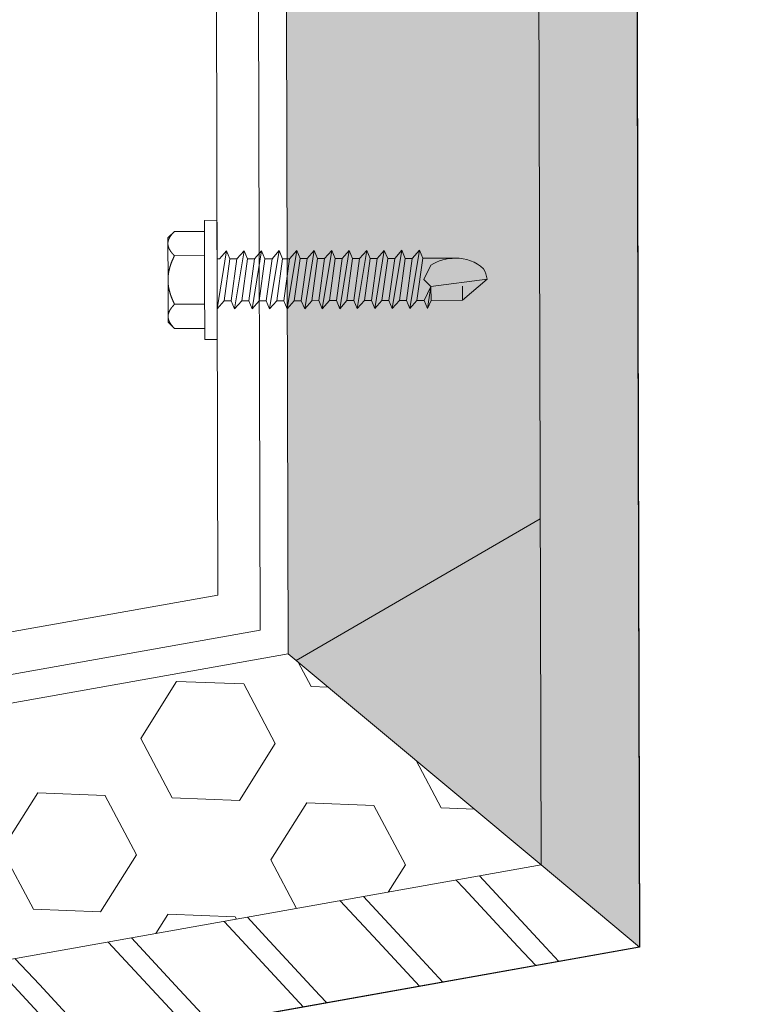
# Model space of a CAD drawing. Units: millimetres. Extents: x -150 to 298932, y -150 to 299941.
# Drawn here: x 224062 to 224115, y 99303 to 99373 of the extents above; entities that cross this region are included whole.
import ezdxf

# ---------------------------------------------------------------- set-up
doc = ezdxf.new("R2010")
doc.units = ezdxf.units.MM
doc.header["$MEASUREMENT"] = 0
doc.linetypes.add('DGN Style 3', pattern=[25.38181508808953, 18.12986792006395, -7.25194716802558])
for name, color, linetype, lineweight in [('10044_P_00_PMK_Private - Cladding detail', 153, 'Continuous', 0), ('10044_P_00_PMK_Private - Cladding outline', 221, 'Continuous', 0), ('10044_P_00_PMK_Private - Hatching_Phase1', 211, 'Continuous', 0)]:
    doc.layers.add(name, color=color, linetype=linetype, lineweight=lineweight)

# ---------------------------------------------------------------- blocks, each defined once
blk = doc.blocks.new('*U230')
at = {"layer": '10044_P_00_PMK_Private - Cladding detail', "lineweight": 0, "extrusion": (0, 0, -1)}
h = blk.add_hatch(dxfattribs=at)
h.set_pattern_fill('HEX', color=256, style=0, pattern_type=2)
h.set_pattern_definition([(169.898557, (-842.8105519999999, 502.874161), (1598.603619818238, -1973.736883250659), [480, -1440]), (289.898688, (-1478.741158, 1038.402349), (1598.603622241381, -1973.736881031313), [479.9981, -3359.986701]), (49.89799999999997, (-1478.74, 1038.4), (2181.878306614682, 1300.21411617981), [479.998, -3359.99]), (169.898557, (-696.993546, 1321.366742), (1598.603619818238, -1973.736883250659), [480, -1440]), (289.898688, (-696.993546, 1321.366742), (1598.603622241381, -1973.736881031313), [479.9981, -3359.986701]), (49.89842599999998, (-842.8105519999999, 502.874161), (2181.871631737944, 1300.233440272815), [479.9981, -3359.986701]), (169.898557, (-1787.929364, 671.250025), (1598.603619818238, -1973.736883250659), [480, -1440]), (289.898688, (-1787.929364, 671.250025), (1598.603622241381, -1973.736881031313), [479.9981, -3359.986701]), (49.89842599999998, (-679.439352, 51.533905), (2181.871631737944, 1300.233440272815), [479.9981, -3359.986701]), (289.898688, (-387.80534, 1688.519067), (1598.603622241381, -1973.736881031313), [479.9981, -3359.986701]), (169.898557, (-1642.112358, 1489.742606), (1598.603619818238, -1973.736883250659), [480, -1440]), (49.89799999999997, (-1642.11, 1489.74), (2181.878306614682, 1300.21411617981), [479.998, -3359.99])])
h.paths.add_polyline_path([(409.5575960004644, 27.85392258063075), (48.72905456725857, 14.33395944719086), (46.24734722304856, -3.771659233942046), (425.3379826931923, 10.43257027468644)])
h = blk.add_hatch(dxfattribs=at)
h.set_pattern_fill('HEX', color=256, style=0, pattern_type=2)
h.set_pattern_definition([(169.898557, (-440.086582, 9.791265), (15.98603619818238, -19.73736883250659), [4.8, -14.4]), (289.898688, (-446.445889, 15.146547), (15.98603630704044, -19.73736877968091), [4.799981, -33.599867]), (49.89842599999998, (-446.445889, 15.146547), (21.81871638622078, 13.00233434475513), [4.799981, -33.599867]), (169.898557, (-438.628412, 17.976191), (15.98603619818238, -19.73736883250659), [4.8, -14.4]), (289.898688, (-438.628412, 17.976191), (15.98603630704044, -19.73736877968091), [4.799981, -33.599867]), (49.89842599999998, (-440.086582, 9.791265), (21.81871638622078, 13.00233434475513), [4.799981, -33.599867]), (169.898557, (-449.537771, 11.475023), (15.98603619818238, -19.73736883250659), [4.8, -14.4]), (289.898688, (-449.537771, 11.475023), (15.98603630704044, -19.73736877968091), [4.799981, -33.599867]), (49.89842599999998, (-438.45287, 5.277862), (21.81871638622078, 13.00233434475513), [4.799981, -33.599867]), (289.898688, (-435.53653, 21.647714), (15.98603630704044, -19.73736877968091), [4.799981, -33.599867]), (169.898557, (-448.079601, 19.659949), (15.98603619818238, -19.73736883250659), [4.8, -14.4]), (49.89842599999998, (-448.079601, 19.659949), (21.81871638622078, 13.00233434475513), [4.799981, -33.599867])])
h.paths.add_polyline_path([(409.5575960004644, 27.85392258063075), (48.72905456725857, 14.33395944719086), (46.24734722304856, -3.771659233942046), (425.3379826931923, 10.43257027468644)])
at = {"layer": '10044_P_00_PMK_Private - Cladding detail', "linetype": 'DGN Style 3', "extrusion": (0, 0, -1)}
h = blk.add_hatch(dxfattribs=at)
h.set_pattern_fill('BRICK HATCH', color=256, style=0, pattern_type=2)
h.set_pattern_definition([(124.898557, (-428.726914, -0.7386010000000001), (9.844987892272897, -1.753915255150038), [5.656854, -8.485281]), (124.898557, (-429.077697, -2.707599), (9.844987892272897, -1.753915255150038), [8.485281, -5.656854]), (124.898557, (-433.717258, -5.944028), (9.844987892272897, -1.753915255150038), [8.485281, -5.656854]), (124.898557, (-435.686256, -5.593245), (9.844987892272897, -1.753915255150038), [5.656854, -8.485281])])
h.paths.add_polyline_path([(425.3379826931632, 10.43257027470099), (46.24734722304856, -3.771659233942046), (45.28223881131271, -10.81273316548322), (431.4747997403902, 3.657599933503661)])
at = {"layer": '10044_P_00_PMK_Private - Cladding detail', "lineweight": 13, "extrusion": (0, 0, -1), "flags": 128}
for points in [[(409.5575960004644, 27.85392258063075), (48.72905456725857, 14.33395944719086), (46.24734722304856, -3.771659233942046), (425.3379826931923, 10.43257027468644), (409.5575960004644, 27.85392258063075)], [(425.3379826931632, 10.43257027470099), (46.24734722304856, -3.771659233942046), (45.28223881131271, -10.81273316548322), (431.4747997403902, 3.657599933503661), (425.3379826931632, 10.43257027470099)]]:
    blk.add_lwpolyline(points, close=True, dxfattribs=at)
blk = doc.blocks.new('*U228')
at = {"layer": '10044_P_00_PMK_Private - Cladding detail', "linetype": 'Continuous', "lineweight": 13}
for p, q in [((-160.4804883054749, -82.85425928827317), (-89.05759260198101, -95.19089192342653)), ((-89.56821130801109, -98.1471173105092), (-163.4738459760265, -85.3816496602376))]:
    blk.add_line(p, q, dxfattribs=at)
at = {"layer": '10044_P_00_PMK_Private - Cladding detail', "lineweight": 13, "rotation": 352.3460139752641}
blk.add_blockref('*U230', (236.7293462327216, -169.2214284600486), dxfattribs=at)
blk = doc.blocks.new('*U250')
at = {"layer": '10044_P_00_PMK_Private - Cladding detail'}
for p, q in [((-0.8295753335987683, 9.729193259321619), (0.7348979673261056, 11.42180168736377)), ((0.7348979673261056, 11.42180168736377), (0.08547681212075986, 7.443328090274008)), ((-0.9138219552114606, 7.480771033267956), (-0.8295753335987683, 9.729193259321619)), ((-0.8295753335987683, 9.729193259321619), (0.1697234337771079, 9.691750316356774)), ((2.062245110617368, 6.78585102307261), (2.149599496464361, 9.11721504695015)), ((-1.498228797325282, 7.240484448208008), (-0.9138219552114606, 7.480771033267956)), ((0.08547681212075986, 7.443328090274008), (-1.498228797325282, 7.240484448208008)), ((-0.9325434265774675, 6.981121649703709), (-1.498228797325282, 7.240484448208008)), ((-0.9325434265774675, 6.981121649703709), (0.08547681212075986, 7.443328090274008)), ((-0.9138219552114606, 7.480771033267956), (0.08547681212075986, 7.443328090274008)), ((0.08547681212075986, 7.443328090274008), (0.5664047240716172, 6.924957235227339)), ((0.5664047240716172, 6.924957235227339), (1.584424962697085, 7.387163675564807)), ((2.62793048133608, 6.526488224451896), (-1.545032475842163, 5.991360989632085)), ((-1.545032475842163, 5.991360989632085), (-0.9512648979289224, 6.481472266430501)), ((-0.9512648977688514, 6.481472266023047), (-0.9325434262427734, 6.981121649645502)), ((-0.9512648979289224, 6.481472266430501), (2.062245110762888, 6.785851023363648)), ((2.62793048133608, 6.526488224451896), (2.034162903466495, 6.036376947915414)), ((2.062245110762888, 6.785851023363648), (2.62793048133608, 6.526488224451896)), ((-0.9793471051234519, 5.731998190662125), (-1.545032475842163, 5.991360989632085)), ((-0.998068576795049, 5.232348807156086), (-0.9793471051234519, 5.731998190662125)), ((2.034162903466495, 6.036376947915414), (-0.9793471051234519, 5.731998190662125)), ((2.034162903466495, 6.036376947915414), (2.01544143211504, 5.53672756429296)), ((2.581126802615472, 5.277364765439415), (-1.591836154737393, 4.742237530619605)), ((-1.591836154737393, 4.742237530619605), (-0.998068576795049, 5.232348807156086)), ((-0.998068576795049, 5.232348807156086), (2.015441431896761, 5.536727564351168)), ((2.581126802615472, 5.277364765439415), (1.987359224702232, 4.787253488990245)), ((2.015441431896761, 5.536727564351168), (2.581126802615472, 5.277364765439415)), ((-1.026150783902267, 4.482874732086202), (-1.591836154737393, 4.742237530619605)), ((-1.044872255341033, 3.983225348521955), (-1.026150783902267, 4.482874732086202)), ((-1.044872255195514, 3.983225348521955), (1.968637753365329, 4.287604105425999)), ((1.987359224702232, 4.787253488990245), (-1.026150783902267, 4.482874732086202)), ((1.987359224702232, 4.787253488990245), (1.968637753336225, 4.287604105425999)), ((1.987359224702232, 4.787253488990245), (1.968637753336225, 4.287604105425999)), ((1.968637753365329, 4.287604105425999), (2.53432312401128, 4.02824130654335)), ((2.53432312401128, 4.02824130654335), (-1.638639833210618, 3.493114071781747)), ((-1.638639833210618, 3.493114071781747), (-1.044872255195514, 3.983225348521955)), ((1.940555546054384, 3.538130030123284), (-1.072954462404596, 3.233751272899099)), ((1.940555546054384, 3.538130030123284), (1.921834074775688, 3.038480646413518)), ((2.53432312401128, 4.02824130654335), (1.940555546054384, 3.538130030123284)), ((-1.072954462404596, 3.233751272899099), (-1.638639833210618, 3.493114071781747)), ((-1.091675934076193, 2.734101889218437), (-1.072954462404596, 3.233751272899099)), ((-1.091675934076193, 2.734101889218437), (1.92183407455741, 3.038480646442622)), ((1.92183407455741, 3.038480646442622), (2.487519445334328, 2.779117847647285)), ((2.487519445334328, 2.779117847647285), (-1.685443512003985, 2.243990612681955)), ((-1.685443512003985, 2.243990612681955), (-1.091675934076193, 2.734101889218437)), ((-1.119758141241618, 1.98462781420676), (-1.685443512003985, 2.243990612681955)), ((1.89375186736288, 2.289006571110804), (-1.119758141241618, 1.98462781420676)), ((1.89375186736288, 2.289006571110804), (1.875030396040529, 1.789357187546557)), ((1.89375186736288, 2.289006571110804), (1.875030396040529, 1.789357187546557)), ((2.487519445334328, 2.779117847647285), (1.89375186736288, 2.289006571110804)), ((2.440715766788344, 1.529994388663908), (-1.732247190535418, 0.9948671539023053)), ((-1.732247190535418, 0.9948671539023053), (-1.138479612622177, 1.484978430264164)), ((-1.138479612724041, 1.48497843061341), (-1.119758141241618, 1.98462781420676)), ((-1.138479612622177, 1.484978430264164), (1.875030396040529, 1.789357187546557)), ((2.440715766788344, 1.529994388663908), (1.846948188831448, 1.039883112214739)), ((1.875030396040529, 1.789357187546557), (2.440715766788344, 1.529994388663908)), ((-1.166561819773051, 0.7355043552815914), (-1.732247190535418, 0.9948671539023053)), ((-1.185283291211817, 0.2358549717755523), (-1.166561819773051, 0.7355043552815914)), ((1.846948188831448, 1.039883112214739), (-1.166561819773051, 0.7355043552815914)), ((1.846948188831448, 1.039883112214739), (1.828226717552752, 0.540233728592284)), ((1.846948188831448, 1.039883112214739), (1.828226717552752, 0.540233728592284)), ((2.393912088067736, 0.2808709297387395), (-1.779050869110506, -0.2542563050810713)), ((-1.779050869110506, -0.2542563050810713), (-1.185283291124506, 0.2358549718046561)), ((-1.185283291124506, 0.2358549718046561), (1.828226717552752, 0.540233728592284)), ((2.393912088067736, 0.2808709297387395), (1.800144510198152, -0.2092403467104305)), ((1.828226717552752, 0.540233728592284), (2.393912088067736, 0.2808709297387395)), ((-1.213365498333587, -0.5136191040219273), (-1.779050869110506, -0.2542563050810713)), ((-1.232086970019736, -1.013268487615278), (-1.213365498333587, -0.5136191040219273)), ((1.800144510198152, -0.2092403467104305), (-1.213365498333587, -0.5136191040219273)), ((1.800144510198152, -0.2092403467104305), (1.781423038890352, -0.7088897303328849)), ((2.347108409434441, -0.9682525292446371), (-1.825854547903873, -1.503379764093552)), ((-1.825854547903873, -1.503379764093552), (-1.232086970019736, -1.013268487615278)), ((-1.232086970019736, -1.013268487615278), (1.781423038672074, -0.7088897303037811)), ((2.347108409434441, -0.9682525292446371), (1.753340831462992, -1.458363805781119)), ((1.781423038672074, -0.7088897303037811), (2.347108409434441, -0.9682525292446371)), ((-1.260169177141506, -1.76274256259785), (-1.825854547903873, -1.503379764093552)), ((-1.278890648580273, -2.262391946220305), (-1.260169177141506, -1.76274256259785)), ((-1.278890648492961, -2.262391946540447), (1.734619360111537, -1.958013189374469)), ((1.753340831462992, -1.458363805781119), (-1.260169177141506, -1.76274256259785)), ((1.753340831462992, -1.458363805781119), (1.734619360111537, -1.958013189374469)), ((1.753340831462992, -1.458363805781119), (1.734619360111537, -1.958013189374469)), ((1.734619360111537, -1.958013189374469), (2.300304730873904, -2.217375988169806)), ((2.300304730873904, -2.217375988169806), (-1.872658226464409, -2.752503222960513)), ((-1.872658226464409, -2.752503222960513), (-1.278890648492961, -2.262391946540447)), ((-1.306972855643835, -3.011866021552123), (-1.872658226464409, -2.752503222960513)), ((1.706537152960664, -2.707487264677184), (-1.306972855643835, -3.011866021552123)), ((1.706537152960664, -2.707487264677184), (1.687815681565553, -3.207136648212327)), ((1.706537152960664, -2.707487264677184), (1.687815681565553, -3.207136648212327)), ((2.300304730873904, -2.217375988169806), (1.706537152960664, -2.707487264677184)), ((2.25350105232792, -3.466499447153183), (-1.919461904952186, -4.001626681972994)), ((-1.919461904952186, -4.001626681972994), (-1.325694327038946, -3.511515405407408)), ((-1.325694327082601, -3.511515405145474), (-1.306972855643835, -3.011866021552123)), ((-1.325694327038946, -3.511515405407408), (1.687815681565553, -3.207136648212327)), ((2.25350105232792, -3.466499447153183), (1.65973347434192, -3.956610723573249)), ((1.687815681565553, -3.207136648212327), (2.25350105232792, -3.466499447153183)), ((-1.353776534146164, -4.2609894805355), (-1.919461904952186, -4.001626681972994)), ((1.65973347434192, -3.956610723573249), (-1.353776534146164, -4.2609894805355)), ((1.65973347434192, -3.956610723573249), (1.641012003077776, -4.456260107224807)), ((1.65973347434192, -3.956610723573249), (1.641012003077776, -4.456260107224807)), ((2.206697373709176, -4.715622906049248), (-1.966265583585482, -5.250750140869059)), ((-1.966265583585482, -5.250750140869059), (-1.372498005643138, -4.760638864041539)), ((-1.372498005643138, -4.760638864041539), (-1.353776534146164, -4.2609894805355)), ((-1.372498005643138, -4.760638864041539), (1.641012003077776, -4.456260107224807)), ((2.206697373709176, -4.715622906049248), (1.61292979560676, -5.205734182469314)), ((1.641012003077776, -4.456260107224807), (2.206697373709176, -4.715622906049248)), ((-1.400580213041394, -5.510112939402461), (-1.966265583585482, -5.250750140869059)), ((-1.419301684334641, -6.009762323345058), (-1.400580213041394, -5.510112939402461)), ((1.61292979560676, -5.205734182469314), (-1.400580213041394, -5.510112939402461)), ((1.61292979560676, -5.205734182469314), (1.594208324269857, -5.705383566062665)), ((1.61292979560676, -5.205734182469314), (1.594208324269857, -5.705383566062665)), ((2.159893694915809, -5.964746364712482), (-2.013069262335193, -6.499873599706916)), ((-2.013069262335193, -6.499873599706916), (-1.419301684334641, -6.009762323345058)), ((-1.419301684334641, -6.009762323345058), (1.594208324269857, -5.705383566062665)), ((2.159893694915809, -5.964746364712482), (1.566126116871601, -6.454857641452691)), ((1.594208324269857, -5.705383566062665), (2.159893694915809, -5.964746364712482)), ((-1.447383891616482, -6.759236398356734), (-2.013069262335193, -6.499873599706916)), ((-1.466105363186216, -7.258885781891877), (-1.447383891616482, -6.759236398356734)), ((-1.466105363186216, -7.258885781891877), (1.54740464554925, -6.954507025016937)), ((1.566126116871601, -6.454857641452691), (-1.447383891616482, -6.759236398356734)), ((1.566126116871601, -6.454857641452691), (1.54740464554925, -6.954507025016937)), ((1.566126116871601, -6.454857641452691), (1.54740464554925, -6.954507025016937)), ((1.54740464554925, -6.954507025016937), (2.113090016209753, -7.21386982392869)), ((-4.232898444402963, -7.655567072477425), (-4.266597093068413, -8.554935963155003)), ((0.01412131618417334, -7.814699580019806), (-4.232898444402963, -7.655567072477425)), ((2.113090016209753, -7.21386982392869), (-2.059872940953937, -7.748997058719397)), ((-2.059872940953937, -7.748997058719397), (-1.466105363186216, -7.258885781891877)), ((1.519322438267409, -7.703981100290548), (1.513069466891466, -7.870863994292449)), ((2.113090016209753, -7.21386982392869), (1.519322438267409, -7.703981100290548)), ((4.261141076523927, -7.973832087853225), (0.01412131618417334, -7.814699580019806)), ((4.227442427742062, -8.87320097789052), (4.261141076523927, -7.973832087853225)), ((-4.266597093068413, -8.554935963155003), (-0.01957733242306858, -8.714068470377242)), ((-3.481148261969793, -8.584366115916055), (-3.561276159874978, -10.72286547769909)), ((-1.750362797189155, -8.649217293190304), (-1.830490695079789, -10.78771665520617)), ((-0.01957733242306858, -8.714068470377242), (4.227442427742062, -8.87320097789052)), ((1.71120813221205, -8.778919647535076), (1.631080234205001, -10.91741900920169)), ((3.441993596934481, -8.843770824751118), (3.361865698985639, -10.98227018676698)), ((-3.561276159874978, -10.72286547769909), (-3.118822480682866, -11.19976666432922)), ((-3.118822480682866, -11.19976666432922), (-2.792051784039359, -11.21201050662785)), ((-2.792051784039359, -11.21201050662785), (-2.635161877304199, -11.2178890487121)), ((-2.635161877304199, -11.2178890487121), (-0.2738188907387666, -11.30636672291439)), ((2.884964512224542, -11.42472386584268), (3.361865698985639, -10.98227018676698)), ((-0.2738188907387666, -11.30636672291439), (0.03996092223678716, -11.31812380702468)), ((0.03996092223678716, -11.31812380702468), (2.401303908947739, -11.40660148116876)), ((2.401303908947739, -11.40660148116876), (2.558193815450068, -11.41248002322391)), ((2.558193815450068, -11.41248002322391), (2.884964512224542, -11.42472386584268))]:
    blk.add_line(p, q, dxfattribs=at)
at = {"layer": '10044_P_00_PMK_Private - Cladding detail', "extrusion": (0, 0, -1), "flags": 128}
for points in [[(2.791592106412281, -11.21202773042023), (2.799493963218993, -11.21086104345159), (2.80738245730754, -11.20960479418864), (2.81527832338179, -11.20827821962303), (2.823160826344974, -11.2068620826758), (2.831039959652117, -11.20535600828589), (2.838916471941047, -11.20377998345066), (2.846779621264432, -11.20211439611739), (2.854649768414674, -11.20036849030294), (2.862516545370454, -11.19853264777339), (2.87037033411616, -11.19661723537138), (2.878231120310375, -11.19462150501204), (2.886078918061685, -11.19254620515858), (2.893933713465231, -11.19039058699855), (2.901785138848936, -11.1881450319197), (2.909633568895515, -11.18581953283865), (2.917479003488552, -11.18341408963897), (2.925331435864791, -11.18092832854018), (2.933180497944704, -11.17835263049346), (2.941026939399308, -11.17570698121563), (2.948870010717656, -11.17297139548464), (2.956719705282012, -11.17014549803571), (2.964566778930021, -11.16724964987952), (2.972410482630949, -11.16426386489184), (2.980261558128404, -11.16120775445597), (2.988118882567505, -11.1580513396184), (2.995973586046603, -11.15482497378252), (3.003825293752016, -11.15151866464294), (3.011683624907164, -11.1481220437563), (3.019548953336198, -11.14464510433027), (3.027410912167397, -11.14107822833466), (3.035280242926092, -11.13744102665805), (3.043156196596101, -11.1337135140202), (3.051029155234573, -11.12990605761297), (3.058908736697049, -11.12600828983705), (3.066795690232539, -11.12204019635101), (3.07468926673755, -11.11798179152538), (3.082589466474019, -11.1138330756512), (3.090497038181638, -11.10961403415422), (3.098401240145904, -11.10530505643692), (3.106312065079692, -11.10090576685616), (3.114239880582318, -11.09642578460625), (3.122164700718713, -11.09186585841235), (3.130106511263875, -11.08722523931647), (3.138054945142358, -11.08249430928845), (3.146000008942792, -11.07767344181775), (3.153962063253857, -11.07277188182343), (3.161931115377229, -11.0677900040755), (3.169916783343069, -11.0627174396941), (3.177899456146406, -11.05756493212539), (3.185898744821316, -11.05232173856348), (3.193915024196031, -11.04699785195407), (3.201927933696425, -11.04158402886242), (3.209957459068391, -11.0360795201268), (3.217993982194457, -11.03049469232792), (3.226047121555894, -11.02481917964178), (3.234117251238786, -11.01906297358801), (3.242194004065823, -11.0132164566312), (3.250277380051557, -11.00727962781093), (3.258377372272662, -11.00125211366685), (3.26649435487343, -10.99514390679542), (3.274617960734759, -10.9889453886135), (3.282758182598627, -10.98265618426376), (3.290915020450484, -10.97627629464841), (3.299078481693869, -10.96980609354796), (3.307268551900052, -10.96324483220815), (3.31546561968571, -10.95660325241624), (3.32367892912589, -10.94986099388916), (3.331908854757785, -10.94302805009647), (3.340155770783895, -10.93611441319808), (3.348418928406318, -10.9291000974481), (3.356688709260197, -10.92199547062046), (3.36498509941157, -10.91479978329153), (3.373308098583948, -10.90751303610159), (3.381637720667641, -10.90013597763027), (3.389983584653237, -10.89265824048198), (3.398356057601632, -10.88508944274508), (3.406745146756293, -10.87742995945155), (3.41515047759458, -10.86966979751014), (3.423572424435406, -10.86181894954643), (3.432020605891012, -10.85386704865959), (3.440485403785715, -10.84582446204149), (3.448976810337626, -10.83769081532955), (3.457484084457974, -10.82944649684941), (3.466007974595414, -10.82111149223056), (3.474568466815981, -10.81268505353364), (3.483134833470103, -10.80414831696544), (3.491737801959971, -10.79552014666842), (3.500357012133463, -10.78679129696684), (3.509002457052702, -10.77796139405109), (3.51766414361191, -10.76903081277851), (3.526362432472524, -10.76000879649655), (3.535076588435913, -10.75087610908668), (3.543816978883115, -10.74164236799697), (3.552583229655284, -10.73229758060188), (3.561376089797704, -10.72286173343309)], [(1.830540660143015, -10.78771478281124), (1.840014981586137, -10.79646617305116), (1.849455954303266, -10.8051287496055), (1.858862829394639, -10.8136825269321), (1.868245974037563, -10.82213712320663), (1.877585028050817, -10.83048329368467), (1.886890733396285, -10.83874065117561), (1.896172708380618, -10.84689882773091), (1.905420959825278, -10.8549581975094), (1.914645481461775, -10.86291838609031), (1.923836653862963, -10.87078976118937), (1.932993729031296, -10.87855233679875), (1.942117454949766, -10.88622609886806), (1.951227818324696, -10.89381029826473), (1.96029409080802, -10.90128607215593), (1.969337007467402, -10.9086726589012), (1.978356568259187, -10.91597005695803), (1.987352399039082, -10.92316827413742), (1.996314880656428, -10.93027767800959), (2.005253632189124, -10.93728790071327), (2.014159034864861, -10.94420930949855), (2.023041081643896, -10.9510415304685), (2.031909391400404, -10.95777419640217), (2.040744352227193, -10.96441804824281), (2.049555956909899, -10.9709727121226), (2.058344206103357, -10.97743818783783), (2.067109099254594, -10.98381447591237), (2.075840269157197, -10.9900919572101), (2.084558450733311, -10.99628986910102), (2.093253276485484, -11.00239859265275), (2.101934364836779, -11.0084077611682), (2.110582478839206, -11.01433810882736), (2.119217230036156, -11.02017889398849), (2.127818632376147, -11.02593086563866), (2.136406671852455, -11.03159327470348), (2.144981348523288, -11.03716612161952), (2.153522676206194, -11.04265015461715), (2.162051015722682, -11.04805461855722), (2.170565992069896, -11.05336951938807), (2.179057612811448, -11.05859523260733), (2.187525877699954, -11.06373175772023), (2.195981154116453, -11.06878871345543), (2.204413074810873, -11.07375648096786), (2.21283200684411, -11.07864467962645), (2.22123757598456, -11.08344331517583), (2.229619789621211, -11.08815276276437), (2.237989014567574, -11.0927826409752), (2.246334883966483, -11.09732333131251), (2.254677757737227, -11.10178407747298), (2.262997275509406, -11.10615563567262), (2.271303805086063, -11.11044762449455), (2.279597346088849, -11.11466004379326), (2.287867531355005, -11.11878327516024), (2.29613434667408, -11.12281656949199), (2.304378180706408, -11.12677066883771), (2.312619019299746, -11.13064482412301), (2.320836876271642, -11.13443978471332), (2.32905136354384, -11.1381448082102), (2.337242495137616, -11.1417606434261), (2.345431005393039, -11.14530652796384), (2.353606152842985, -11.14876285026548), (2.361767937618424, -11.15212960974895), (2.369917108342634, -11.15542679300415), (2.378052916232264, -11.15863441352849), (2.386185728712007, -11.16176209063269), (2.394305178313516, -11.16480020483141), (2.402412013834692, -11.16776874271454), (2.410515479394235, -11.17064734356245), (2.418605956831016, -11.17344637532369), (2.426693064306164, -11.17615546987508), (2.434757190232631, -11.17878536923672), (2.442828688173904, -11.18134494367405), (2.450886449034442, -11.1838049623766), (2.45893159561092, -11.18619540458894), (2.466973372604116, -11.18849590979517), (2.475012528404477, -11.19072646455606), (2.483038321282947, -11.19286745649879), (2.49107073750929, -11.19491813727655), (2.499080546738696, -11.19689961575205), (2.50709697874845, -11.1987907832663), (2.515100422810065, -11.20060238108272), (2.523100871083443, -11.20233403512975), (2.531098323946935, -11.20398574514547), (2.539092407125281, -11.20554751827149), (2.547073501904379, -11.20702972199069), (2.555061594102881, -11.2084316071705), (2.563046690862393, -11.20975354861002), (2.571018799149897, -11.21099592084647), (2.578997530654306, -11.2121479815105), (2.586973266792484, -11.21322009825963), (2.594935639921459, -11.21420265251072), (2.602905385268969, -11.21511488137185), (2.610881753396825, -11.21593679918442), (2.618844758850173, -11.21666915455717), (2.626805143270758, -11.21733155837865), (2.634772150835488, -11.21790365161723)], [(0.2737469411804341, -11.3063694187731), (0.289580232303706, -11.30490554746939), (0.3054041578434408, -11.30335196375381), (0.321220465877559, -11.30172861609026), (0.3370294067863142, -11.30001548136352), (0.3528319799515884, -11.29821252234979), (0.3686289343168028, -11.29633972479496), (0.3844205201021396, -11.29437706517638), (0.4002081113139866, -11.29233449909952), (0.4159913331532152, -11.29020203332766), (0.4317715595825575, -11.28798962375731), (0.4475497899693437, -11.28569723269902), (0.4633260241098469, -11.28332486058935), (0.4791002622223459, -11.28087250704993), (0.4948751277261181, -11.2783300668525), (0.5106489961763145, -11.2757076076814), (0.5264238665840821, -11.27300505508902), (0.5422007377928821, -11.27022237118217), (0.5579792360513238, -11.26734956339351), (0.5737611086951802, -11.26440657980856), (0.589544608243159, -11.2613734723127), (0.6053327320696553, -11.25825012807036), (0.6211262295400957, -11.25505653410801), (0.6369243515073322, -11.25177270284621), (0.6527288458601106, -11.2484185838548), (0.668538589932723, -11.24496419852949), (0.6843567049945705, -11.24143945006654), (0.7001828172506066, -11.23783434584038), (0.7160165516252164, -11.23413889278891), (0.7318592823285144, -11.23036304640118), (0.7477116340014618, -11.22649677662412), (0.7635753548674984, -11.22256003148505), (0.7794486965576652, -11.21853286316036), (0.7953350320021855, -11.21442515146919), (0.8112319875363028, -11.21022697872831), (0.8271433099725982, -11.2059582186339), (0.8430672515678452, -11.20159892234369), (0.8590058106346987, -11.19714901549742), (0.8749597359565087, -11.19262848375365), (0.8909282788517885, -11.18801734107547), (0.9069124385714531, -11.1833155498316), (0.9229145881254226, -11.17853302875301), (0.9389327289682114, -11.17366985219996), (0.9549698588234605, -11.16872590783169), (0.9710256033722544, -11.16369120308082), (0.9871009622875135, -11.15856570008327), (1.003195310127921, -11.15335942967795), (1.01931164484995, -11.14807227891288), (1.035448592971079, -11.14269429285196), (1.051607528075692, -11.13723542701337), (1.067789075328619, -11.13168565070373), (1.083993608568562, -11.12605495654861), (1.100221753207734, -11.1203333150188), (1.116476506998879, -11.1145206130459), (1.132757244791719, -11.10862688170164), (1.149054598921794, -11.10264246404404), (1.165388929395704, -11.09657660525409), (1.181749869021587, -11.09041968590464), (1.198137417799444, -11.08417170666507), (1.214551575641963, -11.07783266712795), (1.23099271702813, -11.07141256055911), (1.247470460526529, -11.06490101938834), (1.263974813220557, -11.05829841765808), (1.280505774906487, -11.05160475609591), (1.297073338588234, -11.0448196597863), (1.313677504280349, -11.03794312861282), (1.330308653879911, -11.03098553064046), (1.346976030821679, -11.0239265053533), (1.363680009861127, -11.01677604482393), (1.380420965346275, -11.00954414307489), (1.397198148581083, -11.00221081345808), (1.414011934029986, -10.99478604941396), (1.430862321591121, -10.98726985047688), (1.447749310988002, -10.97966221749084), (1.46467290284636, -10.97196314926259), (1.481642714948975, -10.96416227941518), (1.498649129251135, -10.95626997499494), (1.515702138683992, -10.94828586105723), (1.532791375808301, -10.94020032029948), (1.549927207772271, -10.93202296990785), (1.56710926067899, -10.92374381786794), (1.584327915508766, -10.91537323076045), (1.601593165585655, -10.90691083509591), (1.618904261747957, -10.89833664428443), (1.636271945884801, -10.88967026988394), (1.653676232308499, -10.88091246085241), (1.671136357806972, -10.87204248242779), (1.688633085330366, -10.86308106931392), (1.706196019498748, -10.85401710565202), (1.723795181664173, -10.84485171394772), (1.741450557121425, -10.83558414614527), (1.759162520611426, -10.82622439449187), (1.77693032330717, -10.81675247373641), (1.794744346683729, -10.80717875104165), (1.812614209542517, -10.79749285869184), (1.830540660143015, -10.78771478281124)], [(-1.631130199166364, -10.9174208813638), (-1.61252228700323, -10.92583004318294), (-1.593977702621487, -10.93415151481167), (-1.575497194644413, -10.94236531018396), (-1.557070396069321, -10.950481047621), (-1.538707674160833, -10.95848910871428), (-1.520408280106494, -10.96640947964625), (-1.502172588196117, -10.97423216723837), (-1.483980612436426, -10.98195642259088), (-1.465862331970129, -10.98958336858777), (-1.44778739332105, -10.9971218763676), (-1.429776531353127, -11.00455270757084), (-1.411809011347941, -11.01189509939286), (-1.393904818716692, -11.01914980090805), (-1.37605471003917, -11.0262964515714), (-1.358257936197333, -11.03335503753624), (-1.34050450407085, -11.04032518467284), (-1.322804781084415, -11.04719727413612), (-1.305158393166494, -11.05398129843525), (-1.287555721253739, -11.06066689069849), (-1.270006384278531, -11.06726441832143), (-1.252500389178749, -11.07377350682509), (-1.235048103189911, -11.08018453753903), (-1.217639158916427, -11.08650712895906), (-1.200273556751199, -11.09274128131801), (-1.182951296112151, -11.09888699438307), (-1.165672377348528, -11.10494426847436), (-1.14843717495387, -11.11090311038424), (-1.131244939853786, -11.11678350603324), (-1.114096046556369, -11.12257546233013), (-1.096990869526053, -11.12826898647472), (-1.079918666975573, -11.13388369019958), (-1.062889806125895, -11.13940995500889), (-1.045904287006124, -11.1448477806116), (-1.028952116845176, -11.15019679194666), (-1.012033295599394, -11.15545699023642), (-0.9951578161126235, -11.16062874902855), (-0.9783153110911371, -11.1657216877793), (-0.961506154955714, -11.17072581243701), (-0.9447303471824853, -11.17564112349646), (-0.9279878886009101, -11.18046762130689), (-0.9112883973575663, -11.1852156726527), (-0.8946122620400274, -11.18987453603768), (-0.8779681016603718, -11.19445454140077), (-0.8613572901085718, -11.19894573293277), (-0.8447768296900904, -11.20334799878765), (-0.8282253462384688, -11.20767129395972), (-0.8117032145819394, -11.21190562620177), (-0.7952090605976991, -11.21606095033349), (-0.7787422601686558, -11.22012723630178), (-0.7623034369607922, -11.22411451430526), (-0.7458895943127573, -11.22802267217776), (-0.7295021051104413, -11.23184175443021), (-0.7131399704958312, -11.23557172363508), (-0.6968028156989021, -11.23922257267986), (-0.6804876432142919, -11.24279418884544), (-0.6641964512964478, -11.24628664800548), (-0.6479276159516303, -11.2496898813697), (-0.6316801379871322, -11.25300385171431), (-0.6154532683285652, -11.25624854507623), (-0.5992477556428639, -11.25940397550585), (-0.5830616020684829, -11.26247006855556), (-0.5668950572580798, -11.2654668467585), (-0.5507458726060577, -11.26837421295932), (-0.5346156721789157, -11.27120223356178), (-0.5185018323827535, -11.27394080450176), (-0.5024046039325185, -11.27660994860344), (-0.486323736171471, -11.27918964275159), (-0.4702578553697094, -11.28168984208605), (-0.4542063368862728, -11.28410051640822), (-0.4381688060529996, -11.28643165857648), (-0.4221448884782149, -11.28869326197309), (-0.4061337088642176, -11.29085527223651), (-0.3901341437594965, -11.29294766896055), (-0.3741459433367709, -11.29495042772032), (-0.3581683582306141, -11.29688353571692), (-0.3422021370206494, -11.29872700598207), (-0.3262442822742742, -11.30048072652426), (-0.3102950445609167, -11.30216472115717), (-0.2943541731365258, -11.30375896586338), (-0.2784212934784591, -11.30527345411247), (-0.2624954065395286, -11.30670814821497), (-0.2465745136287296, -11.30806297305389), (-0.230660987959709, -11.30932801094605), (-0.2147514567914186, -11.31051314261276), (-0.1988459203421371, -11.31161836729734), (-0.1829443787428318, -11.312643685902), (-0.1670458326698281, -11.31358906021342), (-0.1511496568564326, -11.31444446064415), (-0.1352554775512544, -11.31521987947053), (-0.1193626691092504, -11.31590528649394), (-0.1034694841946475, -11.31652063029469), (-0.08757667109603062, -11.31704592474853), (-0.07168323040241376, -11.31748113292269), (-0.05578741469071247, -11.31784620287362), (-0.03988897270755842, -11.31812111110776)], [(-2.400914182435372, -11.40658687849646), (-2.393012325628661, -11.40542019184795), (-2.385123831481906, -11.4041639425559), (-2.377237958658952, -11.40283774209092), (-2.369345462488127, -11.40142123037367), (-2.361466329355608, -11.39991515644942), (-2.35359980998328, -11.39833950594766), (-2.345726667772396, -11.39667354413541), (-2.337856520636706, -11.39492763817543), (-2.329999736568425, -11.39309217021219), (-2.322135954906116, -11.39117638338939), (-2.314275168566382, -11.38918065335019), (-2.306427370946039, -11.38710535311839), (-2.298572575338767, -11.38494973495835), (-2.290721150129684, -11.38270417985041), (-2.28287271996669, -11.38037868074025), (-2.275027285286342, -11.37797323794803), (-2.267174853157485, -11.37548747652909), (-2.259335783819552, -11.37291215296136), (-2.251479349681176, -11.37026612929185), (-2.243636278290069, -11.36753054344445), (-2.235786583521985, -11.36470464622835), (-2.227939509961288, -11.36180879821768), (-2.220095806289464, -11.35882301288075), (-2.212244730661041, -11.35576690247399), (-2.204387406323804, -11.3526104875491), (-2.196542695965036, -11.34938449662877), (-2.188680995081086, -11.34607781239902), (-2.180822664275183, -11.34268119180342), (-2.172957335438696, -11.33920425234828), (-2.165095376825775, -11.33563737611985), (-2.157226046008873, -11.33200017502531), (-2.149350092091481, -11.32827266238746), (-2.141477133758599, -11.32446520560188), (-2.133597552325227, -11.3205674373603), (-2.125710598775186, -11.31659934425261), (-2.117817022124655, -11.3125409396016), (-2.109916822533705, -11.30839222364011), (-2.102019243611721, -11.30417355694226), (-2.094105048992787, -11.29986420433852), (-2.086194223797065, -11.29546491461224), (-2.078266408134368, -11.29098493221682), (-2.070341588114388, -11.28642500631395), (-2.062399777554674, -11.28178438736359), (-2.054461336811073, -11.27705383175635), (-2.046506279992172, -11.27223259015591), (-2.038544225404621, -11.26733103021979), (-2.030575173572288, -11.26234915203531), (-2.022589505490032, -11.25727658814867), (-2.014606832832214, -11.2521240800852), (-2.006607544084545, -11.24688088658149), (-1.998601257801056, -11.2415573746257), (-1.9905783553113, -11.23614317679312), (-1.982548829779262, -11.23063866773737), (-1.974512306667748, -11.22505384040414), (-1.966459167626454, -11.21937832754338), (-1.958399030801957, -11.21362249611411), (-1.950322277800296, -11.20777597895358), (-1.942228908868856, -11.20183877611998), (-1.934128916676855, -11.19581126151024), (-1.926021927080001, -11.18970342926332), (-1.917888328345725, -11.18350453631137), (-1.909748106379993, -11.17721533236909), (-1.901601261415635, -11.170835817029), (-1.8934278072702, -11.16436524144956), (-1.885247729966068, -11.1578043542977), (-1.877040669176495, -11.15116240028874), (-1.868827359910938, -11.14442014214001), (-1.860597434293595, -11.13758719799807), (-1.852360511242296, -11.13067393540405), (-1.844097353430698, -11.12365961985779), (-1.835817579587456, -11.11655461852206), (-1.827521189654362, -11.10935893148417), (-1.819208183471346, -11.10207255874411), (-1.810868568340084, -11.09469512538635), (-1.802522704281728, -11.08721738806344), (-1.794160224322695, -11.07964896498015), (-1.785771135299001, -11.07198948180303), (-1.777365804344299, -11.06422931991983), (-1.76893386458687, -11.05637809756445), (-1.76048568294209, -11.04842619685223), (-1.752020885367529, -11.04038361014682), (-1.743539471441181, -11.03225033776835), (-1.735022204389679, -11.02400564472191), (-1.726498314281343, -11.01567064030678), (-1.717947814948275, -11.00724457605975), (-1.709371455464861, -10.99870746521628), (-1.700768487004098, -10.99007929433719), (-1.69214927671419, -10.98135044504306), (-1.683503831896815, -10.97252054209821), (-1.674842145075672, -10.96358996070921), (-1.66615384958277, -10.95456831896445), (-1.657429700484499, -10.94543525681365), (-1.64868931012461, -10.93620151601499), (-1.639923059177818, -10.92685672902735), (-1.631130199166364, -10.9174208813638)], [(-3.361965628864709, -10.98227393077104), (-3.352491307232413, -10.99102532133111), (-3.343050334573491, -10.99968789794366), (-3.333643459685845, -11.00824167489191), (-3.324270308075938, -11.01669664529618), (-3.314921260884148, -11.02504244205193), (-3.305615555698751, -11.03329979928094), (-3.296333580568898, -11.04145797569072), (-3.287085328818648, -11.04951734546921), (-3.277860807560501, -11.05747753378819), (-3.268679627857637, -11.06534928371548), (-3.259512560107396, -11.07311148493318), (-3.250388833868783, -11.08078524674056), (-3.241288463832461, -11.08836982076173), (-3.232212198097841, -11.09584522081423), (-3.223169281423907, -11.10323180691921), (-3.214149720559362, -11.11052920500515), (-3.205163882958004, -11.11772779686726), (-3.196201401166036, -11.12483720041928), (-3.187262649546028, -11.13184742306476), (-3.178347253953689, -11.13876845786581), (-3.169465207014582, -11.14560067871935), (-3.160606890363852, -11.15233371875365), (-3.151761936838739, -11.15897719640634), (-3.142950331995962, -11.1655318599951), (-3.134172075719107, -11.17199771027663), (-3.125407182596973, -11.17837399808923), (-3.116666019705008, -11.18465110516991), (-3.107947838056134, -11.19084901711904), (-3.099253012362169, -11.1969577409327), (-3.090581917000236, -11.20296728349058), (-3.081923810226726, -11.20889725678717), (-3.073299051888171, -11.21473841648549), (-3.064687656529713, -11.22049001362757), (-3.056099617053405, -11.22615242277971), (-3.047534933415591, -11.23172564405832), (-3.038983612539596, -11.23720930266427), (-3.030455273241387, -11.24261376660434), (-3.021950289738015, -11.24792904220521), (-3.013458669083775, -11.25315475516254), (-3.004980411278666, -11.25829090579646), (-2.996525134789408, -11.26334786173538), (-2.988093214298715, -11.26831562936422), (-2.979674282134511, -11.27320382732432), (-2.971278705910663, -11.27800283755641), (-2.962886499328306, -11.28271191081149), (-2.954517274280079, -11.28734178922605), (-2.946171405099449, -11.29188247921411), (-2.937828531343257, -11.29634322554921), (-2.92950901351287, -11.3007147834287), (-2.921202483863453, -11.30500677251257), (-2.912918935820926, -11.30921956626116), (-2.904638757463545, -11.31334242294542), (-2.896371942144469, -11.3173757174518), (-2.888128108112141, -11.32132981679752), (-2.879887269707979, -11.32520397205371), (-2.871669412503252, -11.32899893267313), (-2.863464918191312, -11.33270433053258), (-2.855263793942868, -11.33631979164784), (-2.847075283483719, -11.33986567598186), (-2.838900135830045, -11.34332199819619), (-2.830738351127366, -11.34668875767966), (-2.822589180548675, -11.34998594108038), (-2.814453372804564, -11.35319356163382), (-2.806320560033782, -11.3563212386216), (-2.798201110752416, -11.35935935282032), (-2.790094275187585, -11.36232789058704), (-2.781990809453418, -11.36520649178419), (-2.773900331987534, -11.36800552339992), (-2.765823217501747, -11.37071499234298), (-2.757749098629574, -11.37334451725474), (-2.749677600630093, -11.37590409166296), (-2.741619840060594, -11.37836411033641), (-2.733574693309492, -11.38075455263606), (-2.725532916432712, -11.38305505784228), (-2.717493760574143, -11.38528561251587), (-2.709467967608362, -11.3874266044586), (-2.701445544429589, -11.38947765971534), (-2.693425742312684, -11.39145876391558), (-2.685409310011892, -11.3933499311097), (-2.677405866226763, -11.39516152912984), (-2.669405417909729, -11.39689318314777), (-2.661407964813407, -11.39854489307618), (-2.653413881766028, -11.4001066662604), (-2.645432787088794, -11.4015888699214), (-2.637444694890291, -11.40299075539224), (-2.629469591091038, -11.40431307136896), (-2.621487489654101, -11.40555506903911), (-2.613508758237003, -11.4067071294412), (-2.605543015175499, -11.40777962072752), (-2.597570648940746, -11.40876180049963), (-2.589600903811515, -11.40967402944807), (-2.581634528571158, -11.41049632159411), (-2.573661529953824, -11.41122830251697), (-2.56570114576607, -11.41189070633845), (-2.557734137997613, -11.41246279951883)]]:
    blk.add_lwpolyline(points, dxfattribs=at)
at = {"layer": '10044_P_00_PMK_Private - Cladding detail'}
for centre, radius, start, end in [((0.5483328620175598, 9.800899704976473), 1.632000000000001, 55.38517579862084, 83.4141757986728), ((-0.6460664854530478, 9.312029619148234), 2.803000000000001, 356.0201757986329, 40.81217579859722), ((-1.027594817453064, 9.198235366260633), 3.178000000000005, 325.2721757987914, 358.5461757987969)]:
    blk.add_arc(centre, radius, start, end, dxfattribs=at)
blk = doc.blocks.new('*U249')
at = {"layer": '10044_P_00_PMK_Private - Cladding detail', "linetype": 'DGN Style 3', "extrusion": (0, 0, -1)}
h = blk.add_hatch(dxfattribs=at)
h.set_pattern_fill('BRICK HATCH', color=256, style=0, pattern_type=2)
h.set_pattern_definition([(314.849183, (-7.75718, 127.617793), (0.0263225024830831, 9.99996562229646), [5.656854, -8.485281]), (314.849183, (-9.757174000000001, 127.623057), (0.0263225024830831, 9.99996562229646), [8.485281, -5.656854]), (314.849183, (-13.767689, 123.6336), (0.0263225024830831, 9.99996562229646), [8.485281, -5.656854]), (314.849183, (-13.772953, 121.633607), (0.0263225024830831, 9.99996562229646), [5.656854, -8.485281])])
h.paths.add_polyline_path([(15.77394843107322, -347.0084069606091), (17.60059869545512, 346.9416093707987), (10.60062294569798, 346.9600350561668), (8.789447201765142, -341.1111627589707)])
at = {"layer": '10044_P_00_PMK_Private - Cladding detail', "lineweight": 0, "extrusion": (0, 0, -1)}
h = blk.add_hatch(dxfattribs=at)
h.set_pattern_fill('HEX', color=256, style=0, pattern_type=2)
h.set_pattern_definition([(269.849183, (373.157544, -333.504491), (-1657.700319231042, 1924.370148703544), [480, -1440]), (149.8490529999999, (786.9508900000001, -1054.596194), (-1657.700350202448, 1924.370121760666), [479.9981, -3359.986700999999]), (29.849314, (786.9508900000001, -1054.596194), (1667.808157310937, 1915.61655009388), [479.9981, -3359.986700999999]), (269.849183, (1204.534664, -335.692885), (-1657.700319231042, 1924.370148703544), [480, -1440]), (149.8490529999999, (1204.534664, -335.692885), (-1657.700350202448, 1924.370121760666), [479.9981, -3359.986700999999]), (29.849314, (373.157544, -333.504491), (1667.808157310937, 1915.61655009388), [479.9981, -3359.986700999999]), (269.849183, (370.630592, -1293.501166), (-1657.700319231042, 1924.370148703544), [480, -1440]), (149.8490529999999, (370.630592, -1293.501166), (-1657.700350202448, 1924.370121760666), [479.9981, -3359.986700999999]), (29.849314, (-41.899278, -92.411126), (1667.808157310937, 1915.61655009388), [479.9981, -3359.986700999999]), (149.8490529999999, (1620.854962, -96.787913), (-1657.700350202448, 1924.370121760666), [479.9981, -3359.986700999999]), (269.849183, (1202.007712, -1295.689559), (-1657.700319231042, 1924.370148703544), [480, -1440]), (29.849314, (1202.007712, -1295.689559), (1667.808157310937, 1915.61655009388), [479.9981, -3359.986700999999])])
h.paths.add_polyline_path([(8.789447201765142, -341.1111627589999), (10.60062294569798, 346.9600350561668), (-7.399314696522197, 347.0074153897876), (-9.170698820526013, -325.9468205260491)])
h = blk.add_hatch(dxfattribs=at)
h.set_pattern_fill('HEX', color=256, style=0, pattern_type=2)
h.set_pattern_definition([(269.849183, (-32.296942, 135.871373), (-16.57700319231042, 19.24370148703544), [4.8, -14.4]), (149.8490529999999, (-28.159008, 128.660456), (-16.57700345681929, 19.24370129543012), [4.799980999999999, -33.59986699999999]), (29.849314, (-28.159008, 128.660456), (16.67808152831451, 19.15616557899916), [4.799980999999999, -33.59986699999999]), (269.849183, (-23.983171, 135.849489), (-16.57700319231042, 19.24370148703544), [4.8, -14.4]), (149.8490529999999, (-23.983171, 135.849489), (-16.57700345681929, 19.24370129543012), [4.799980999999999, -33.59986699999999]), (29.849314, (-32.296942, 135.871373), (16.67808152831451, 19.15616557899916), [4.799980999999999, -33.59986699999999]), (269.849183, (-32.322211, 126.271406), (-16.57700319231042, 19.24370148703544), [4.8, -14.4]), (149.8490529999999, (-32.322211, 126.271406), (-16.57700345681929, 19.24370129543012), [4.799980999999999, -33.59986699999999]), (29.849314, (-36.44751, 138.282306), (16.67808152831451, 19.15616557899916), [4.799980999999999, -33.59986699999999]), (149.8490529999999, (-19.819968, 138.238539), (-16.57700345681929, 19.24370129543012), [4.799980999999999, -33.59986699999999]), (269.849183, (-24.00844, 126.249522), (-16.57700319231042, 19.24370148703544), [4.8, -14.4]), (29.849314, (-24.00844, 126.249522), (16.67808152831451, 19.15616557899916), [4.799980999999999, -33.59986699999999])])
h.paths.add_polyline_path([(8.789447201765142, -341.1111627589999), (10.60062294569798, 346.9600350561668), (-7.399314696522197, 347.0074153897876), (-9.170698820526013, -325.9468205260491)])
at = {"layer": '10044_P_00_PMK_Private - Cladding detail', "linetype": 'Continuous', "lineweight": 13}
for p, q in [((11.16627059940947, -324.2618936097861), (10.96885254260269, -249.2621534361824)), ((13.96884214962483, -249.2542567139026), (14.1596282699611, -321.7345032378071))]:
    blk.add_line(p, q, dxfattribs=at)
at = {"layer": '10044_P_00_PMK_Private - Cladding detail', "lineweight": 13, "extrusion": (0, 0, -1), "flags": 128}
for points in [[(8.789447201765142, -341.1111627589707), (10.60062294569798, 346.9600350561668), (17.60059869545512, 346.9416093707987), (15.77394843107322, -347.0084069606091), (8.789447201765142, -341.1111627589707)], [(-9.170698820526013, -325.9468205260491), (-7.399314696522197, 347.0074153897876), (10.60062294569798, 346.9600350561668), (8.789447201765142, -341.1111627589999), (-9.170698820526013, -325.9468205260491)]]:
    blk.add_lwpolyline(points, close=True, dxfattribs=at)
at = {"layer": '10044_P_00_PMK_Private - Cladding detail', "rotation": 92.2966406613648}
blk.add_blockref('*U250', (6.292597679566825, -299.5813535526395), dxfattribs=at)
blk = doc.blocks.new('*U365')
at = {"layer": '10044_P_00_PMK_Private - Cladding outline', "lineweight": 30, "flags": 128}
blk.add_lwpolyline([(464.4736755213235, 479.3078255921719), (466.317357717111, -221.1126735964062), (85.84445934888208, -288.8951068932656), (85.77764827749343, -263.5133767613443), (75.77768292083056, -263.5396991749731)], dxfattribs=at)

msp = doc.modelspace()

# ---------------------------------------------------------------- hatches: boundary and pattern name
at = {"layer": '10044_P_00_PMK_Private - Hatching_Phase1'}
h = msp.add_hatch(dxfattribs=at)
h.set_pattern_fill('HATCH', color=256, style=0, pattern_type=2)
h.set_pattern_definition([(45, (244807.53946, 103006.703398), (-141.4213562373095, 141.4213562373095), [])])
h.paths.add_polyline_path([(206426.2356552679, 135793.987776287), (206305.3144815812, 136249.5259883769), (210188.6648123469, 137224.7269187877), (210238.0730095954, 137026.0306702668), (211266.5762857941, 137281.5453065268), (211219, 137465), (213965.0168883672, 138148.9146268868), (213885.4524118955, 138469.1793518976), (213914.6281995963, 138517.6434975311), (214380.4677996038, 138633.373645132), (214428.9319452381, 138604.1978574308), (214508.4964217094, 138283.9331324212), (216215.0860450347, 138707.9071118205), (216135.5215685635, 139028.1718368293), (216164.6973562663, 139076.6359824634), (216630.5369562726, 139192.366130039), (216679.001101905, 139163.1903423373), (216758.5655783769, 138842.9256173258), (218479.3975503999, 139270.4378728231), (218400.7780319229, 139538.1969684296), (218428.1370945803, 139587.917890025), (243249.5294696721, 146731.6247725515), (243221.4631581183, 146827.2118524696), (249170.1962488878, 148577.4673377455), (249189.917147829, 148510.3027180012), (250549.1899536583, 148909.4128705109), (250604, 148740), (257305, 149094), (257304.753460834, 149830.1190945785), (259159.6592659723, 149932.2980433572), (268231, 150432), (268277.0000000001, 149671), (275287.0000000001, 150043), (275244.2362130096, 151106.6166408709), (275367.3225663661, 151140.5579854909), (275356.6893400566, 151179.1187751514), (275686.1093379848, 151269.9570961122), (276035.6685238142, 150045.3424649619), (279182.9029429869, 150943.7023842343), (279546.0000000001, 149581), (279509, 149574), (279656.8334879865, 146801.0539401186), (280739.0000000001, 145838), (281059.0767758305, 139462.5448132739), (281371, 139191), (281474.5051938567, 137123.6562613675), (281484.2772091253, 136908.3349594126), (282780.9999999999, 136967), (282635.9999999999, 139826), (284205.9999999999, 139904), (284370, 139723), (287320.9999999999, 139839), (287279, 140419), (291734.0000000001, 140659), (291750, 140445), (291905.3030681365, 140442.5984061629), (291902.0000000001, 140229), (292399.5, 140250), (292405.9999999999, 140462), (297889.4940415491, 140843.684106832), (298931.8251380489, 133321.4875098606), (298323, 133278), (298356, 132804), (297582.9999999999, 132672), (297569.9999999999, 132771), (292924.9999999999, 132154), (292009, 131998), (283084.0000000001, 131329), (277068, 130866), (277058.9999999999, 130976), (276540.9999999999, 130937), (276358.0401239717, 130948.8198250324), (276924, 119638), (276616.0464682461, 119290.2691370612), (276864.8429182913, 114852.346672807), (278103.6950031394, 114921.798539829), (278262.9999999999, 114437), (278082, 113504), (278029.5614696377, 113444.5976328055), (278142.8205253081, 113344.6161217969), (278483.9999999999, 113374), (278643.2192117682, 111543.6262972337), (279209.9427314673, 105762.2777207617), (274373.8015722813, 105514.5880040763), (274707.9999999999, 98390), (274568.4312167728, 96821.68762005301), (275137.9999999999, 96771), (270910.4490301259, 97121.4377336392), (270104.2300644708, 97198.31683199527), (260932.9999999911, 97967.00000000477), (260182.4605379921, 98019.69036996711), (256972, 98411), (255919.9108273549, 98503.71777286471), (235191.7992816478, 99365.37727203504), (235197.3908578817, 99465.22082102655), (234978.4074182387, 99477.4846338526), (234968.4246043509, 99477.45835658594), (234968.7985682555, 99335.38832664078), (234588.3256698872, 99267.6058933398), (234418.3262588266, 99267.15841230834), (234037.5017946065, 99332.93692026062), (234035.6751443421, 100026.886936592), (229535.687865357, 100015.0418429129), (229537.5145156207, 99321.09182658154), (229157.0416172525, 99253.3093932847), (228987.0422061919, 99252.86191225318), (228606.2177419718, 99318.64042020128), (228604.3910917077, 100012.5904364873), (224104.4038127224, 100000.7453428536), (224106.2304629862, 99306.79532652227), (223725.757564618, 99239.01289322542), (223555.7581535573, 99238.56541219392), (223174.9336893374, 99304.34392014197), (223173.5900553619, 99814.79457259744), (218748.6025117727, 99803.14689810532), (218748.0800205397, 100001.6462089319), (218765.6856604182, 100717.7224791001), (218767.7132796159, 104523.3307340796), (218754.8884639621, 108206.3627822145), (218733, 110868), (219144, 110862), (219182, 112161), (215933.9999999228, 112166.9999998474), (215130, 112109), (214489, 112114), (214412.4453367586, 113167.8482365373), (214395, 113408), (214342, 113831), (214392.0216825672, 120752), (214410, 121239), (214429.4885264171, 126097.0565574186), (214647, 126102), (214631, 126731), (213791.3831242728, 126730.9869896557), (208698, 126734)])

# ---------------------------------------------------------------- linework, layer by layer
at = {"layer": '10044_P_00_PMK_Private - Hatching_Phase1', "flags": 128}
msp.add_lwpolyline([(228604.3910917077, 100012.5904364873), (224104.4038127224, 100000.7453428536), (224106.2304629862, 99306.79532652227), (223725.757564618, 99239.01289322542), (223555.7581535573, 99238.56541219392), (223174.9336893374, 99304.34392014197), (223173.5900553619, 99814.79457259744), (218748.6025117727, 99803.14689810532), (218748.0800205397, 100001.6462089319), (218765.6856604182, 100717.7224791001), (218767.7132796159, 104523.3307340796), (218754.8884639621, 108206.3627822145)], dxfattribs=at)

# ---------------------------------------------------------------- block references
at = {"layer": '10044_P_00_PMK_Private - Cladding detail', "lineweight": 13, "extrusion": (0, 0, -1), "rotation": 359.6983670102937}
msp.add_blockref('*U249', (-224088.6299197064, 99653.71588346097), dxfattribs=at)
at = {"layer": '10044_P_00_PMK_Private - Cladding detail', "linetype": 'Continuous', "lineweight": 13, "extrusion": (0, 0, -1), "rotation": 359.6983670102937}
msp.add_blockref('*U228', (-223915.2497997477, 99413.91956307647), dxfattribs=at)
at = {"layer": '10044_P_00_PMK_Private - Cladding outline', "lineweight": 30}
msp.add_blockref('*U365', (223639.9131052691, 99527.90800011868), dxfattribs=at)

doc.saveas('drawing.dxf')
